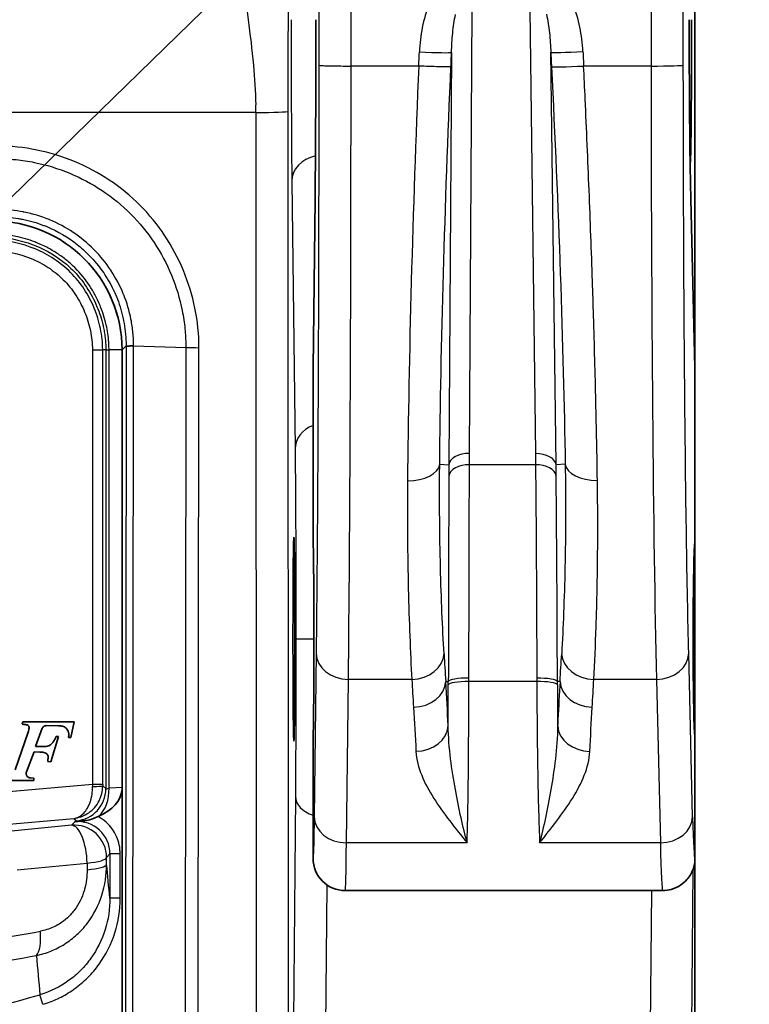
# Model space of a CAD drawing. Units: millimetres. Extents: x 43 to 3572, y 24 to 1710.
# Drawn here: x 554 to 581, y 702 to 738 of the extents above; entities that cross this region are included whole.
import ezdxf

# ---------------------------------------------------------------- set-up
doc = ezdxf.new("R2010")
doc.units = ezdxf.units.MM
doc.header["$LTSCALE"] = 3
for name, color, linetype, lineweight in [('Symbol (ISO)', 7, 'Continuous', 18), ('Visible (ISO)', 7, 'Continuous', 35), ('Visible Narrow (ISO)', 7, 'Continuous', 25)]:
    doc.layers.add(name, color=color, linetype=linetype, lineweight=lineweight)
doc.styles.add('Note Text (TK)', font='txt')
doc.dimstyles.new('Default - Method 1b (TK)$7', dxfattribs={"dimscale": 3, "dimtxt": 2.5, "dimasz": 2.5, "dimexe": 1, "dimexo": 1.5, "dimgap": 1, "dimtad": 1, "dimtoh": 1, "dimrnd": 1e-08, "dimdsep": 46, "dimtxsty": 'Note Text (TK)', "dimcen": 0.09, "dimdle": 5, "dimclrd": 256, "dimclre": 100, "dimclrt": 7, "dimadec": 1, "dimazin": 1, "dimtfac": 1, "dimtmove": 0, "dimatfit": 3, "dimfxl": 0, "dimtolj": 1, "dimlwd": -1, "dimlwe": -1, "dimarcsym": 0})

msp = doc.modelspace()

# ---------------------------------------------------------------- linework, layer by layer
at = {"layer": 'Visible (ISO)'}
for p, q in [((578.671, 746.482), (578.671, 725.439)), ((564.649, 731.699), (564.574, 725.465)), ((578.671, 725.472), (578.52, 731.713)), ((557.525, 726.131), (557.525, 695.294)), ((564.574, 725.446), (564.574, 719.033)), ((578.671, 725.439), (578.671, 719.033)), ((578.671, 719.033), (578.671, 711.889)), ((553.859, 712.399), (553.842, 712.315)), ((555.754, 712.399), (553.859, 712.399)), ((555.628, 711.821), (555.754, 712.399)), ((554.058, 712.017), (553.577, 710.638)), ((554.332, 711.494), (554.58, 712.167)), ((554.718, 712.263), (555.178, 712.262)), ((554.897, 710.93), (555.179, 711.857)), ((555.179, 711.857), (555.087, 711.857)), ((555.548, 711.821), (555.628, 711.821)), ((564.574, 711.889), (564.574, 707.365)), ((578.671, 711.889), (578.671, 707.365)), ((553.994, 710.561), (554.278, 711.291)), ((554.278, 711.291), (554.483, 711.289)), ((554.663, 711.496), (554.332, 711.494)), ((554.78, 710.945), (554.897, 710.93)), ((553.176, 710.239), (554.264, 710.239)), ((554.266, 710.322), (554.139, 710.331)), ((554.264, 710.239), (554.266, 710.322)), ((578.671, 707.365), (578.671, 702.068)), ((577.48, 706.174), (565.765, 706.174))]:
    msp.add_line(p, q, dxfattribs=at)
for centre, major_axis, ratio, start_param, end_param in [((565.84, 731.684), (-1.191, 0.014), 0.810173, 0, 0.014887), ((552.761, 726.127), (-3.37, -3.37), 0.999315, 2.356537, 3.926648), ((565.368, 692.552), (-0.793, 32.927), 0.001075, 0.029732, 0.044619), ((578.076, 700.775), (-0.594, -24.707), 0.001432, 3.082116, 3.111889), ((564.574, 715.461), (0, 3.572), 0.008727, 3.141593, 6.283185), ((578.671, 715.461), (0, -3.572), 0.017455, 3.141593, 6.283185), ((555.801, 709.925), (-1.728, -0.108), 0.687647, 2.053137, 3.018178), ((565.765, 707.365), (-0.173, -1.178), 0.99999, 4.858461, 6.429241), ((565.765, 715.461), (0, -9.287), 0.015217, 6.282544, 6.283185), ((577.48, 715.461), (0, -9.287), 0.015217, 0, 0.000233), ((578.588, 702.068), (0, -9.525), 0.008727, 0.785374, 1.570793)]:
    msp.add_ellipse(centre, major_axis=major_axis, ratio=ratio, start_param=start_param, end_param=end_param, dxfattribs=at)
msp.add_ellipse((563.867, 715.461), major_axis=(0, 3.762), ratio=0.008727, dxfattribs=at)
for points, knots in [([(564.649, 731.684), (564.658, 732.44), (564.666, 733.446), (564.676, 735.743), (564.679, 737.031), (564.679, 738.321)], [2.1971102, 2.1971102, 2.1971102, 2.1971102, 2.6693514, 2.6693514, 3.1415927, 3.1415927, 3.1415927, 3.1415927]), ([(578.461, 738.321), (578.461, 737.456), (578.464, 736.58), (578.473, 734.918), (578.481, 734.113), (578.498, 732.762), (578.509, 732.183), (578.52, 731.713)], [0, 0, 0, 0, 0.1730347, 0.1730347, 0.3501137, 0.3501137, 0.5120503, 0.5120503, 0.5120503, 0.5120503]), ([(578.494, 733.128), (578.496, 733.077), (578.499, 733.051), (578.502, 733.051), (578.505, 733.051), (578.508, 733.085), (578.511, 733.152), (578.514, 733.22), (578.516, 733.32), (578.519, 733.452), (578.522, 733.584), (578.525, 733.748), (578.527, 733.939), (578.53, 734.131), (578.532, 734.351), (578.534, 734.595), (578.536, 734.839), (578.538, 735.106), (578.54, 735.393), (578.542, 735.68), (578.543, 735.986), (578.544, 736.304), (578.545, 736.623), (578.546, 736.955), (578.547, 737.293), (578.547, 737.631), (578.548, 737.976), (578.548, 738.321)], [0.0171176, 0.0171176, 0.0171176, 0.0171176, 0.0534195, 0.0534195, 0.0534195, 0.0951636, 0.0951636, 0.0951636, 0.1369077, 0.1369077, 0.1369077, 0.1786518, 0.1786518, 0.1786518, 0.2203959, 0.2203959, 0.2203959, 0.26214, 0.26214, 0.26214, 0.3038841, 0.3038841, 0.3038841, 0.3456282, 0.3456282, 0.3456282, 0.3873723, 0.3873723, 0.3873723, 0.3873723]), ([(557.673, 726.278), (557.675, 726.277), (557.694, 726.276), (557.76, 726.276), (557.808, 726.276), (557.893, 726.278), (557.921, 726.279), (557.95, 726.279)], [0, 0, 0, 0, 0.412994, 0.412994, 0.8262864, 0.8262864, 0.9999998, 0.9999998, 0.9999998, 0.9999998]), ([(553.842, 712.315), (553.868, 712.311), (553.921, 712.305), (553.991, 712.302), (554.05, 712.283), (554.082, 712.245), (554.094, 712.195), (554.089, 712.149), (554.084, 712.087), (554.069, 712.046), (554.058, 712.017)], [0, 0, 0, 0, 0.162748, 0.325497, 0.432602, 0.528171, 0.619196, 0.737586, 0.809644, 1, 1, 1, 1]), ([(554.58, 712.167), (554.585, 712.178), (554.595, 712.2), (554.619, 712.227), (554.649, 712.247), (554.682, 712.261), (554.706, 712.262), (554.718, 712.263)], [0, 0, 0, 0, 0.202482, 0.401265, 0.599075, 0.797745, 1, 1, 1, 1]), ([(555.178, 712.262), (555.227, 712.257), (555.324, 712.247), (555.45, 712.195), (555.514, 712.1), (555.549, 712.008), (555.563, 711.921), (555.554, 711.858), (555.549, 711.83), (555.548, 711.821)], [0, 0, 0, 0, 0.218369, 0.435738, 0.57553, 0.717944, 0.874298, 0.96077, 1, 1, 1, 1]), ([(555.087, 711.857), (555.08, 711.84), (555.065, 711.805), (555.037, 711.749), (554.991, 711.676), (554.934, 711.593), (554.852, 711.534), (554.763, 711.497), (554.701, 711.497), (554.663, 711.496)], [0, 0, 0, 0, 0.089724, 0.191041, 0.312675, 0.52321, 0.693724, 0.813111, 1, 1, 1, 1]), ([(554.483, 711.289), (554.507, 711.289), (554.547, 711.287), (554.636, 711.278), (554.733, 711.253), (554.783, 711.169), (554.799, 711.11), (554.792, 711.05), (554.787, 710.997), (554.782, 710.96), (554.78, 710.945)], [0, 0, 0, 0, 0.126142, 0.210006, 0.484448, 0.600773, 0.71669, 0.802029, 0.916774, 1, 1, 1, 1]), ([(554.139, 710.331), (554.125, 710.332), (554.099, 710.338), (554.063, 710.354), (554.032, 710.378), (554.007, 710.409), (553.99, 710.445), (553.982, 710.483), (553.982, 710.523), (553.99, 710.548), (553.994, 710.561)], [0, 0, 0, 0, 0.12724, 0.252448, 0.376613, 0.500399, 0.624152, 0.748217, 0.873259, 1, 1, 1, 1]), ([(556.152, 708.756), (556.089, 708.75), (556.026, 708.743), (555.916, 708.732), (555.871, 708.727), (555.804, 708.721), (555.797, 708.72), (555.781, 708.718)], [-0.0264493, -0.0264493, -0.0264493, -0.0264493, -0.01160411, -0.01160411, 0, 0, 0.00385181, 0.00385181, 0.00385181, 0.00385181]), ([(556.64, 708.91), (556.565, 708.879), (556.488, 708.843), (556.309, 708.781), (556.23, 708.764), (556.152, 708.756)], [0, 0, 0, 0, 0.01620121, 0.01620121, 0.03259104, 0.03259104, 0.03259104, 0.03259104]), ([(578.659, 707.157), (578.662, 707.174), (578.665, 707.202), (578.668, 707.248), (578.669, 707.27), (578.67, 707.308), (578.671, 707.319), (578.671, 707.337), (578.671, 707.342), (578.671, 707.354), (578.671, 707.359), (578.671, 707.365)], [2.1733174, 2.1733174, 2.1733174, 2.1733174, 2.2888117, 2.2888117, 2.3350733, 2.3350733, 2.3500736, 2.3500736, 2.3560455, 2.3560455, 2.3613119, 2.3613119, 2.3613119, 2.3613119]), ([(578.659, 707.157), (578.652, 707.125), (578.644, 707.088), (578.621, 707.009), (578.608, 706.972), (578.571, 706.879), (578.543, 706.82), (578.472, 706.699), (578.427, 706.638), (578.309, 706.503), (578.229, 706.433), (578.038, 706.306), (577.921, 706.252), (577.697, 706.19), (577.588, 706.175), (577.48, 706.175)], [0, 0, 0, 0, 0.0163347, 0.0163347, 0.0274918, 0.0274918, 0.0424044, 0.0424044, 0.0581711, 0.0581711, 0.0795317, 0.0795317, 0.1047364, 0.1047364, 0.1264834, 0.1264834, 0.1264834, 0.1264834])]:
    msp.add_open_spline(points, degree=3, knots=knots, dxfattribs=at)
for points in [[(557.358, 727.381), (557.269, 727.707), (557.145, 728.024), (556.99, 728.325)], [(556.64, 708.91), (556.649, 708.914), (556.659, 708.919), (556.669, 708.923)]]:
    msp.add_open_spline(points, degree=3, dxfattribs=at)
at = {"layer": 'Visible Narrow (ISO)'}
for p, q in [((570.351, 722.311), (570.455, 738.703)), ((572.576, 738.703), (572.784, 722.306)), ((569.687, 737.114), (569.59, 721.896)), ((573.544, 721.896), (573.351, 737.119)), ((568.476, 736.61), (565.978, 736.61)), ((568.477, 736.61), (568.476, 736.61)), ((574.565, 736.61), (574.564, 736.61)), ((577.054, 736.61), (574.565, 736.61)), ((562.463, 734.896), (520.965, 734.896)), ((562.463, 734.896), (562.476, 692.208)), ((563.667, 692.249), (563.654, 734.938)), ((563.792, 732.366), (563.911, 722.483)), ((556.409, 732.249), (556.409, 732.249)), ((564.574, 725.446), (564.649, 731.684)), ((578.52, 731.684), (578.671, 725.439)), ((554.748, 729.781), (554.749, 729.781)), ((557.525, 726.131), (557.673, 726.278)), ((557.673, 726.278), (557.645, 695.21)), ((557.921, 695.195), (557.95, 726.279)), ((557.95, 726.279), (559.877, 726.222)), ((559.877, 726.222), (559.848, 695.138)), ((560.333, 695.138), (560.362, 726.215)), ((556.428, 726.131), (556.428, 710.094)), ((556.428, 726.131), (556.809, 726.131)), ((556.925, 726.131), (556.809, 726.131)), ((556.809, 710.094), (556.809, 726.131)), ((556.925, 726.131), (556.925, 709.938)), ((557.525, 726.131), (557.043, 726.131)), ((557.043, 709.952), (557.043, 726.131)), ((569.251, 721.911), (569.59, 721.896)), ((572.789, 721.894), (570.349, 721.894)), ((573.885, 721.914), (573.544, 721.896)), ((564.605, 715.461), (563.942, 715.461)), ((578.634, 715.461), (578.609, 715.461)), ((564.688, 714.937), (564.615, 708.901)), ((578.588, 708.901), (578.442, 714.937)), ((565.806, 707.937), (565.879, 713.972)), ((568.221, 713.972), (565.879, 713.972)), ((569.472, 713.895), (569.569, 713.894)), ((572.835, 713.893), (570.329, 713.893)), ((573.692, 713.895), (573.596, 713.894)), ((577.252, 713.972), (574.941, 713.972)), ((577.252, 713.972), (577.397, 707.937)), ((556.428, 710.094), (545.077, 709.101)), ((556.809, 710.094), (556.428, 710.094)), ((556.925, 709.938), (556.809, 710.044)), ((557.525, 709.982), (557.043, 709.952)), ((563.923, 709.661), (563.858, 701.391)), ((542.129, 707.648), (555.743, 708.839)), ((555.781, 708.718), (555.658, 708.584)), ((555.743, 708.839), (555.838, 708.752)), ((570.039, 708.864), (570.039, 708.864)), ((573.153, 708.864), (573.153, 708.864)), ((555.658, 708.584), (553.073, 708.33)), ((570.265, 707.937), (565.806, 707.937)), ((577.397, 707.937), (572.939, 707.937)), ((556.952, 707.399), (557.075, 707.532)), ((556.953, 707.152), (556.952, 707.399)), ((557.075, 707.532), (557.075, 705.893)), ((557.456, 707.532), (557.075, 707.532)), ((557.456, 705.893), (557.456, 707.532)), ((553.648, 706.937), (556.233, 707.192)), ((556.233, 707.192), (556.234, 706.945)), ((578.544, 699.574), (578.602, 706.956)), ((565.048, 700.594), (565.094, 706.381)), ((577.064, 706.174), (577.02, 700.594)), ((557.456, 705.893), (557.075, 705.893)), ((554.596, 701.977), (554.493, 702.331))]:
    msp.add_line(p, q, dxfattribs=at)
msp.add_arc((522.555, 811.999), 114.224, 280.06516, 286.2367, dxfattribs=at)
for centre, major_axis, ratio, start_param, end_param in [((568.349, 733.89), (-0.319, -7.399), 0.001619, 1.947344, 2.024106), ((568.499, 737.166), (1.19, -0.051), 0.030747, 4.71371, 6.230801), ((574.538, 737.179), (-1.189, -0.059), 0.030636, 0.052384, 1.569285), ((574.677, 734.609), (-0.335, 6.772), 0.002091, 1.187234, 1.270747), ((565.739, 737.124), (0, -28.575), 0.008363, 0.626314, 1.552832), ((574.565, 736.642), (-1.189, -0.059), 0.026259, 0.052363, 1.569053), ((577.054, 736.642), (1.191, 0.001), 0.026294, 4.712385, 6.26548), ((577.532, 737.124), (0, -28.575), 0.016728, 4.730353, 5.656871), ((559.157, 735.113), (0.133, -7.072), 0.467092, 1.531341, 1.570828), ((562.463, 734.938), (1.191, 0), 0.034899, 4.712378, 6.274453), ((564.982, 732.366), (-1.191, -0.014), 0.810173, 4.973538, 6.268298), ((577.33, 731.684), (1.19, 0.029), 0.810113, 6.253413, 6.283185), ((560.362, 726.241), (0.762, -0.002), 0.034899, 4.022563, 4.712486), ((557.306, 726.131), (-0.381, 0), 0.000571, 0.02618, 0.811578), ((565.102, 722.483), (-1.191, -0.014), 0.810173, 5.161717, 6.268298), ((570.351, 721.862), (-0.762, 0.005), 0.588755, 4.716131, 6.218393), ((572.784, 721.858), (0.762, 0.01), 0.588731, 0.064791, 1.563311), ((568.063, 721.964), (1.191, -0.012), 0.553558, 4.717757, 6.220301), ((570.349, 721.445), (-0.762, 0.003), 0.58876, 4.714671, 6.218392), ((572.789, 721.445), (0.762, 0.008), 0.588744, 0.064792, 1.564963), ((575.072, 721.974), (-1.19, -0.019), 0.553161, 0.062864, 1.561897), ((565.879, 714.937), (-1.191, 0.014), 0.810173, 0.014887, 1.580569), ((568.221, 714.937), (1.189, 0.07), 0.809718, 4.66507, 6.193881), ((1430.615, 713.961), (-861.562, 27.702), 0.583659, 0.05313, 0.055166), ((-180.862, 715.713), (754.932, 21.013), 0.583607, 6.231405, 6.233724), ((574.941, 714.937), (-1.189, 0.067), 0.80975, 0.089311, 1.616517), ((577.252, 714.937), (1.19, 0.029), 0.810113, 4.692846, 6.253413), ((1427.976, 731.25), (-860.26, 0), 0.586162, 0.034272, 0.036315), ((568.283, 713.907), (1.188, 0.074), 0.80966, 4.662254, 6.193893), ((508.438, 913.29), (-58.636, 216.446), 0.081847, 3.499646, 3.519586), ((569.544, 713.781), (-0.003, -1.567), 0.015647, 1.566031, 1.642944), ((570.329, 713.765), (-0.762, 0.002), 0.168783, 4.712783, 6.230063), ((570.33, 713.886), (-0.762, 0.001), 0.175403, 4.712587, 6.23), ((567.189, 710.916), (-0.555, -18.752), 0.164868, 1.735111, 1.741925), ((572.835, 713.885), (0.762, 0.002), 0.175343, 0.053185, 1.570335), ((576.267, 710.974), (-0.626, 18.679), 0.180684, 1.401016, 1.407793), ((572.835, 713.765), (0.762, 0.003), 0.168782, 0.053123, 1.570131), ((574.881, 713.909), (-1.188, 0.072), 0.809685, 0.089298, 1.619726), ((-178.034, 728.592), (753.388, 0), 0.586162, 6.247744, 6.250072), ((569.458, 714.832), (-0.006, -8.857), 0.012682, 1.275371, 1.451037), ((573.781, 714.831), (0.011, -8.829), 0.021209, 4.832282, 5.009383), ((568.374, 712.28), (1.189, 0.059), 0.809847, 4.671972, 6.193835), ((574.794, 712.278), (-1.189, 0.056), 0.809891, 0.08936, 1.608575), ((555.735, 709.938), (0.804, 0.878), 0.99937, 3.970938, 5.45384), ((556.45, 710.096), (-0.033, 1.192), 0.017811, 1.571856, 1.633571), ((556.428, 710.044), (0.381, 0.001), 0.06145, 4.717665, 6.256956), ((556.224, 709.952), (-0.074, 1.188), 0.687647, 3.623934, 4.669407), ((556.83, 710.096), (0, -0.813), 0.026086, 4.714673, 4.776387), ((557.255, 710.056), (-0.33, -0.118), 0.101696, 6.274371, 7.122239), ((565.113, 709.661), (-1.191, 0.009), 0.669119, 0.011743, 1.105801), ((555.884, 707.531), (0.805, 0.879), 0.99877, 5.454528, 7.111842), ((557.195, 708.869), (-1.357, -0.116), 0.027614, 0.025263, 0.692157), ((565.806, 708.901), (-1.191, 0.014), 0.810173, 0.014887, 1.580569), ((577.397, 708.901), (1.19, 0.029), 0.810113, 4.692846, 6.253413), ((578.671, 715.463), (0, -8.098), 0.017452, 5.656954, 6.285758), ((555.762, 707.399), (-0.878, 0.804), 0.99925, 3.883731, 5.541046), ((555.762, 707.399), (-0.117, 1.185), 0.385344, 4.499185, 6.254814), ((565.765, 715.461), (0, -9.287), 0.007608, 0.00064, 0.626298), ((577.48, 715.461), (0, -9.287), 0.015217, 5.656871, 6.283185), ((555.762, 707.399), (1.191, 0.006), 0.191182, 5.118086, 6.256513), ((555.763, 707.152), (1.191, 0.006), 0.191182, 5.118086, 6.256513), ((544.498, 818.609), (-47.178, -107.465), 0.90188, 0.529398, 0.546008), ((554.038, 704.881), (0.212, -1.172), 0.369177, 0.282224, 1.327013), ((543.949, 818.727), (47.449, 108.468), 0.903598, 3.671618, 3.688229)]:
    msp.add_ellipse(centre, major_axis=major_axis, ratio=ratio, start_param=start_param, end_param=end_param, dxfattribs=at)
for points, knots in [([(577.39, 803.911), (577.367, 803.276), (577.346, 802.475), (577.305, 800.649), (577.286, 799.624), (577.259, 797.96), (577.25, 797.39), (577.238, 796.519), (577.233, 796.225), (577.225, 795.633), (577.222, 795.331), (577.211, 794.391), (577.205, 793.731), (577.193, 792.373), (577.188, 791.672), (577.172, 789.535), (577.164, 788.087), (577.148, 785.169), (577.14, 783.697), (577.121, 779.257), (577.11, 776.264), (577.092, 770.236), (577.084, 767.197), (577.071, 761.107), (577.066, 758.056), (577.058, 751.945), (577.055, 748.885), (577.053, 744.286), (577.052, 742.751), (577.053, 740.448), (577.053, 739.68), (577.053, 738.529), (577.053, 738.145), (577.053, 737.378), (577.054, 736.991), (577.054, 736.61)], [0, 0, 0, 0, 0.00304495, 0.00304495, 0.0060899, 0.0060899, 0.00761238, 0.00761238, 0.00837361, 0.00837361, 0.00913485, 0.00913485, 0.01065733, 0.01065733, 0.0121798, 0.0121798, 0.01522475, 0.01522475, 0.0182697, 0.0182697, 0.0243596, 0.0243596, 0.0304495, 0.0304495, 0.0365394, 0.0365394, 0.0426293, 0.0426293, 0.04567425, 0.04567425, 0.04719673, 0.04719673, 0.04795796, 0.04795796, 0.0487192, 0.0487192, 0.0487192, 0.0487192]), ([(578.244, 736.642), (578.244, 736.974), (578.244, 737.307), (578.244, 737.92), (578.244, 738.199), (578.243, 739.236), (578.243, 739.993), (578.243, 742.044), (578.243, 743.336), (578.244, 744.85), (578.244, 745.072), (578.245, 747.731), (578.247, 750.165), (578.249, 752.596)], [0, 0, 0, 0, 0.00066566, 0.00066566, 0.00122514, 0.00122514, 0.00273971, 0.00273971, 0.00532532, 0.00532532, 0.00576981, 0.00576981, 0.01065064, 0.01065064, 0.01065064, 0.01065064]), ([(564.786, 749.075), (564.788, 745.326), (564.788, 741.576), (564.787, 737.431), (564.787, 737.036), (564.787, 736.642)], [0, 0, 0, 0, 0.007499535, 0.007499535, 0.008288715, 0.008288715, 0.008288715, 0.008288715]), ([(565.978, 736.61), (565.978, 738.696), (565.978, 740.784), (565.978, 744.957), (565.978, 747.043), (565.977, 749.128)], [-0.00000006, -0.00000006, -0.00000006, -0.00000006, 0.004174959, 0.004174959, 0.008349871, 0.008349871, 0.008349871, 0.008349871]), ([(561.908, 741.151), (561.902, 740.372), (562.041, 739.398), (562.251, 737.782), (562.322, 737.219), (562.419, 736.159), (562.451, 735.667), (562.461, 735.175)], [0, 0, 0, 0, 0.5, 0.5, 0.75, 0.75, 0.9602257, 0.9602257, 0.9602257, 0.9602257]), ([(563.654, 734.938), (563.654, 735.436), (563.654, 735.935), (563.657, 736.882), (563.659, 737.329), (563.665, 738.56), (563.671, 739.229), (563.677, 739.829)], [0, 0, 0, 0, 0.25, 0.25, 0.5, 0.5, 1, 1, 1, 1]), ([(568.868, 738.91), (568.751, 738.626), (568.667, 738.334), (568.607, 738.037), (568.548, 737.74), (568.512, 737.436), (568.499, 737.13)], [0, 0, 0, 0, 0.000606222, 0.000606222, 0.000606222, 0.001212445, 0.001212445, 0.001212445, 0.001212445]), ([(574.538, 737.143), (574.523, 737.449), (574.486, 737.751), (574.425, 738.048), (574.363, 738.344), (574.278, 738.636), (574.158, 738.92)], [0, 0, 0, 0, 0.000605887, 0.000605887, 0.000605887, 0.001211773, 0.001211773, 0.001211773, 0.001211773]), ([(569.687, 737.114), (569.693, 737.353), (569.707, 737.591), (569.732, 737.829), (569.755, 738.06), (569.788, 738.29), (569.836, 738.518)], [0, 0, 0, 0, 0.000511799, 0.000511799, 0.000511799, 0.001007545, 0.001007545, 0.001007545, 0.001007545]), ([(573.193, 738.522), (573.242, 738.294), (573.277, 738.064), (573.302, 737.834), (573.328, 737.596), (573.343, 737.358), (573.351, 737.119)], [0, 0, 0, 0, 0.000495544, 0.000495544, 0.000495544, 0.00100713, 0.00100713, 0.00100713, 0.00100713]), ([(563.765, 738.321), (563.765, 737.163), (563.768, 736.008), (563.777, 733.947), (563.784, 733.044), (563.792, 732.366)], [3.1415927, 3.1415927, 3.1415927, 3.1415927, 3.6138339, 3.6138339, 4.0860752, 4.0860752, 4.0860752, 4.0860752]), ([(578.461, 738.321), (578.461, 737.031), (578.466, 735.743), (578.487, 733.446), (578.502, 732.44), (578.52, 731.684)], [0, 0, 0, 0, 0.4722413, 0.4722413, 0.9444825, 0.9444825, 0.9444825, 0.9444825]), ([(564.787, 736.642), (564.787, 734.611), (564.784, 732.528), (564.78, 730.477), (564.776, 728.431), (564.769, 726.418), (564.76, 724.52), (564.752, 722.623), (564.741, 720.843), (564.729, 719.245), (564.717, 717.604), (564.703, 716.156), (564.688, 714.937)], [3.1591922, 3.1591922, 3.1591922, 3.1591922, 3.3898255, 3.3898255, 3.3898255, 3.6199011, 3.6199011, 3.6199011, 3.8499056, 3.8499056, 3.8499056, 4.0860752, 4.0860752, 4.0860752, 4.0860752]), ([(564.787, 736.642), (564.788, 736.639), (564.805, 736.636), (564.838, 736.633), (564.876, 736.629), (564.936, 736.626), (565.013, 736.623), (565.051, 736.622), (565.094, 736.621), (565.14, 736.62), (565.226, 736.617), (565.325, 736.615), (565.434, 736.614), (565.463, 736.613), (565.494, 736.613), (565.525, 736.613), (565.631, 736.612), (565.742, 736.611), (565.856, 736.61), (565.896, 736.61), (565.937, 736.61), (565.978, 736.61)], [-0.000042847, -0.000042847, -0.000042847, -0.000042847, 0.000182903, 0.000182903, 0.000182903, 0.000448786, 0.000448786, 0.000448786, 0.000580481, 0.000580481, 0.000580481, 0.000824994, 0.000824994, 0.000824994, 0.000892145, 0.000892145, 0.000892145, 0.001122362, 0.001122362, 0.001122362, 0.001203809, 0.001203809, 0.001203809, 0.001203809]), ([(568.476, 736.61), (568.365, 733.956), (568.272, 731.255), (568.201, 728.668), (568.13, 726.046), (568.084, 723.545), (568.063, 721.305)], [5.5969102, 5.5969102, 5.5969102, 5.5969102, 5.8793775, 5.8793775, 5.8793775, 6.1655986, 6.1655986, 6.1655986, 6.1655986]), ([(569.665, 736.589), (569.659, 736.586), (569.636, 736.584), (569.598, 736.583), (569.551, 736.581), (569.481, 736.581), (569.392, 736.582), (569.362, 736.582), (569.329, 736.583), (569.295, 736.584), (569.197, 736.585), (569.084, 736.588), (568.96, 736.592), (568.946, 736.593), (568.932, 736.593), (568.918, 736.593), (568.814, 736.597), (568.706, 736.601), (568.596, 736.605), (568.557, 736.607), (568.517, 736.609), (568.477, 736.61)], [-0.000042837, -0.000042837, -0.000042837, -0.000042837, 0.000186273, 0.000186273, 0.000186273, 0.00046751, 0.00046751, 0.00046751, 0.00056344, 0.00056344, 0.00056344, 0.000835523, 0.000835523, 0.000835523, 0.000866579, 0.000866579, 0.000866579, 0.00109033, 0.00109033, 0.00109033, 0.001169718, 0.001169718, 0.001169718, 0.001169718]), ([(569.251, 721.911), (569.271, 724.058), (569.318, 726.455), (569.389, 728.967), (569.459, 731.45), (569.554, 734.042), (569.665, 736.589)], [0.1175867, 0.1175867, 0.1175867, 0.1175867, 0.403809, 0.403809, 0.403809, 0.6866395, 0.6866395, 0.6866395, 0.6866395]), ([(573.377, 736.581), (573.504, 734.036), (573.615, 731.446), (573.701, 728.965), (573.788, 726.454), (573.85, 724.059), (573.885, 721.914)], [2.3886731, 2.3886731, 2.3886731, 2.3886731, 2.6712853, 2.6712853, 2.6712853, 2.9572868, 2.9572868, 2.9572868, 2.9572868]), ([(575.072, 721.316), (575.058, 722.245), (575.039, 723.219), (575.015, 724.228), (574.991, 725.248), (574.963, 726.305), (574.93, 727.387), (574.917, 727.812), (574.903, 728.241), (574.889, 728.674), (574.852, 729.774), (574.811, 730.895), (574.766, 732.024), (574.722, 733.143), (574.674, 734.269), (574.622, 735.392), (574.604, 735.798), (574.585, 736.205), (574.565, 736.61)], [3.3258986, 3.3258986, 3.3258986, 3.3258986, 3.4446218, 3.4446218, 3.4446218, 3.5647221, 3.5647221, 3.5647221, 3.6118988, 3.6118988, 3.6118988, 3.732028, 3.732028, 3.732028, 3.8510075, 3.8510075, 3.8510075, 3.8941478, 3.8941478, 3.8941478, 3.8941478]), ([(578.442, 714.937), (578.413, 716.156), (578.385, 717.604), (578.36, 719.245), (578.336, 720.843), (578.315, 722.623), (578.298, 724.52), (578.281, 726.418), (578.268, 728.431), (578.259, 730.477), (578.25, 732.528), (578.245, 734.611), (578.244, 736.642)], [5.3387028, 5.3387028, 5.3387028, 5.3387028, 5.5748724, 5.5748724, 5.5748724, 5.8048769, 5.8048769, 5.8048769, 6.0349524, 6.0349524, 6.0349524, 6.2655857, 6.2655857, 6.2655857, 6.2655857]), ([(560.362, 726.215), (560.363, 726.705), (560.313, 727.19), (560.216, 727.669), (560.119, 728.148), (559.975, 728.617), (559.789, 729.064), (559.603, 729.511), (559.374, 729.942), (559.103, 730.349), (558.832, 730.756), (558.525, 731.131), (558.183, 731.473), (557.841, 731.816), (557.459, 732.128), (557.054, 732.398), (556.649, 732.667), (556.222, 732.895), (555.772, 733.082), (555.323, 733.27), (554.851, 733.414), (554.376, 733.51), (553.901, 733.606), (553.419, 733.655), (552.928, 733.654)], [0, 0, 0, 0, 0.000974705, 0.000974705, 0.000974705, 0.001949538, 0.001949538, 0.001949538, 0.002924307, 0.002924307, 0.002924307, 0.003899076, 0.003899076, 0.003899076, 0.004873845, 0.004873845, 0.004873845, 0.005848614, 0.005848614, 0.005848614, 0.006823379, 0.006823379, 0.006823379, 0.007797639, 0.007797639, 0.007797639, 0.007797639]), ([(552.928, 733.187), (553.114, 733.188), (553.303, 733.181), (553.489, 733.166), (553.53, 733.162), (553.571, 733.159), (553.612, 733.155), (553.837, 733.132), (554.061, 733.099), (554.283, 733.054), (554.728, 732.964), (555.17, 732.829), (555.591, 732.653), (556.012, 732.478), (556.411, 732.265), (556.79, 732.013), (557.169, 731.76), (557.527, 731.468), (557.847, 731.147), (558.167, 730.827), (558.453, 730.475), (558.706, 730.093), (558.959, 729.712), (559.174, 729.308), (559.347, 728.889), (559.52, 728.471), (559.655, 728.032), (559.745, 727.583), (559.79, 727.359), (559.823, 727.134), (559.845, 726.907), (559.865, 726.709), (559.875, 726.507), (559.877, 726.308), (559.877, 726.279), (559.877, 726.251), (559.877, 726.222)], [-0.00000006, -0.00000006, -0.00000006, -0.00000006, 0.000371821, 0.000371821, 0.000371821, 0.00045317, 0.00045317, 0.00045317, 0.000905413, 0.000905413, 0.000905413, 0.001812944, 0.001812944, 0.001812944, 0.002719323, 0.002719323, 0.002719323, 0.003625262, 0.003625262, 0.003625262, 0.004532245, 0.004532245, 0.004532245, 0.005438706, 0.005438706, 0.005438706, 0.006345167, 0.006345167, 0.006345167, 0.006798397, 0.006798397, 0.006798397, 0.007194439, 0.007194439, 0.007194439, 0.007251628, 0.007251628, 0.007251628, 0.007251628]), ([(557.95, 726.279), (557.95, 726.29), (557.95, 726.3), (557.95, 726.31), (557.95, 726.32), (557.95, 726.33), (557.949, 726.34), (557.949, 726.36), (557.949, 726.379), (557.949, 726.399), (557.948, 726.408), (557.948, 726.417), (557.948, 726.426), (557.948, 726.434), (557.947, 726.442), (557.947, 726.45), (557.944, 726.533), (557.94, 726.616), (557.933, 726.699), (557.919, 726.866), (557.897, 727.033), (557.867, 727.197), (557.863, 727.22), (557.858, 727.242), (557.854, 727.265), (557.793, 727.571), (557.705, 727.868), (557.589, 728.159), (557.583, 728.174), (557.576, 728.19), (557.57, 728.206), (557.448, 728.501), (557.298, 728.785), (557.124, 729.05), (557.119, 729.058), (557.113, 729.067), (557.107, 729.076), (556.929, 729.344), (556.724, 729.596), (556.494, 729.828), (556.49, 729.832), (556.486, 729.836), (556.482, 729.84), (556.247, 730.075), (555.991, 730.286), (555.718, 730.468), (555.447, 730.649), (555.156, 730.805), (554.853, 730.931), (554.845, 730.934), (554.837, 730.937), (554.829, 730.941), (554.531, 731.062), (554.226, 731.154), (553.913, 731.217), (553.898, 731.22), (553.883, 731.223), (553.868, 731.225), (553.722, 731.253), (553.573, 731.275), (553.424, 731.29), (553.406, 731.291), (553.388, 731.293), (553.37, 731.295), (553.306, 731.3), (553.241, 731.305), (553.176, 731.308), (553.157, 731.309), (553.138, 731.31), (553.119, 731.31), (553.086, 731.312), (553.054, 731.313), (553.021, 731.313), (552.99, 731.314), (552.959, 731.314), (552.928, 731.314)], [-0.00000006, -0.00000006, -0.00000006, -0.00000006, 0.000020644, 0.000020644, 0.000020644, 0.000040701, 0.000040701, 0.000040701, 0.000079562, 0.000079562, 0.000079562, 0.000097778, 0.000097778, 0.000097778, 0.000113753, 0.000113753, 0.000113753, 0.00028047, 0.00028047, 0.00028047, 0.000616265, 0.000616265, 0.000616265, 0.000662471, 0.000662471, 0.000662471, 0.001290833, 0.001290833, 0.001290833, 0.001325002, 0.001325002, 0.001325002, 0.001966488, 0.001966488, 0.001966488, 0.001987533, 0.001987533, 0.001987533, 0.002641023, 0.002641023, 0.002641023, 0.002652325, 0.002652325, 0.002652325, 0.003315894, 0.003315894, 0.003315894, 0.003975125, 0.003975125, 0.003975125, 0.003992222, 0.003992222, 0.003992222, 0.004637656, 0.004637656, 0.004637656, 0.004668182, 0.004668182, 0.004668182, 0.004968921, 0.004968921, 0.004968921, 0.005004879, 0.005004879, 0.005004879, 0.005134554, 0.005134554, 0.005134554, 0.005172944, 0.005172944, 0.005172944, 0.005238075, 0.005238075, 0.005238075, 0.005300187, 0.005300187, 0.005300187, 0.005300187]), ([(552.919, 731.046), (553.183, 731.046), (553.446, 731.024), (553.753, 730.973), (553.803, 730.964), (554.115, 730.901), (554.372, 730.827), (554.664, 730.715), (554.703, 730.699), (555.148, 730.515), (555.527, 730.292), (556.016, 729.904), (556.155, 729.78), (556.496, 729.438), (556.682, 729.212), (556.856, 728.956), (556.866, 728.941), (557.014, 728.719), (557.137, 728.499), (557.267, 728.215), (557.291, 728.159), (557.417, 727.852), (557.498, 727.596), (557.566, 727.293), (557.575, 727.252), (557.635, 726.945), (557.665, 726.673), (557.673, 726.36), (557.673, 726.319), (557.673, 726.278)], [0.000000001, 0.000000001, 0.000000001, 0.000000001, 0.000526896, 0.000526896, 0.000628151, 0.000628151, 0.00117128, 0.00117128, 0.001256302, 0.001256302, 0.002138248, 0.002138248, 0.002512604, 0.002512604, 0.003103788, 0.003103788, 0.003140755, 0.003140755, 0.003645784, 0.003645784, 0.003768906, 0.003768906, 0.004312773, 0.004312773, 0.004397058, 0.004397058, 0.004943371, 0.004943371, 0.005025209, 0.005025209, 0.005025209, 0.005025209]), ([(557.043, 726.131), (557.043, 726.201), (557.041, 726.272), (557.038, 726.342), (557.032, 726.448), (557.022, 726.553), (557.009, 726.658), (556.995, 726.763), (556.977, 726.867), (556.956, 726.97), (556.906, 727.213), (556.836, 727.45), (556.746, 727.681), (556.734, 727.71), (556.722, 727.74), (556.71, 727.77), (556.603, 728.028), (556.47, 728.279), (556.316, 728.512), (556.163, 728.742), (555.989, 728.958), (555.791, 729.156), (555.787, 729.16), (555.782, 729.165), (555.778, 729.169), (555.708, 729.238), (555.637, 729.304), (555.563, 729.367), (555.453, 729.462), (555.339, 729.55), (555.22, 729.632), (555.161, 729.673), (555.101, 729.712), (555.04, 729.75), (554.978, 729.788), (554.916, 729.825), (554.853, 729.86), (554.707, 729.94), (554.556, 730.013), (554.4, 730.077), (554.394, 730.08), (554.389, 730.082), (554.383, 730.084), (554.356, 730.095), (554.329, 730.106), (554.302, 730.117), (554.073, 730.205), (553.838, 730.274), (553.6, 730.323), (553.566, 730.33), (553.531, 730.337), (553.497, 730.343), (553.377, 730.364), (553.256, 730.381), (553.133, 730.392), (553.072, 730.398), (553.011, 730.402), (552.949, 730.405), (552.888, 730.408), (552.826, 730.409), (552.765, 730.409)], [-0.00000006, -0.00000006, -0.00000006, -0.00000006, 0.000140884, 0.000140884, 0.000140884, 0.000352301, 0.000352301, 0.000352301, 0.000563717, 0.000563717, 0.000563717, 0.00106302, 0.00106302, 0.00106302, 0.001127494, 0.001127494, 0.001127494, 0.001691272, 0.001691272, 0.001691272, 0.002250065, 0.002250065, 0.002250065, 0.002262542, 0.002262542, 0.002262542, 0.002458037, 0.002458037, 0.002458037, 0.002751279, 0.002751279, 0.002751279, 0.0028979, 0.0028979, 0.0028979, 0.003044521, 0.003044521, 0.003044521, 0.003382603, 0.003382603, 0.003382603, 0.003394587, 0.003394587, 0.003394587, 0.003453075, 0.003453075, 0.003453075, 0.00394638, 0.00394638, 0.00394638, 0.004016852, 0.004016852, 0.004016852, 0.004263505, 0.004263505, 0.004263505, 0.004386831, 0.004386831, 0.004386831, 0.004510157, 0.004510157, 0.004510157, 0.004510157]), ([(552.765, 730.291), (552.884, 730.291), (553.007, 730.285), (553.127, 730.274), (553.142, 730.273), (553.158, 730.272), (553.173, 730.27), (553.308, 730.256), (553.441, 730.236), (553.573, 730.208), (553.833, 730.155), (554.088, 730.076), (554.338, 729.974), (554.753, 729.804), (555.131, 729.579), (555.469, 729.292), (555.546, 729.226), (555.621, 729.157), (555.694, 729.085), (555.89, 728.891), (556.061, 728.68), (556.211, 728.454), (556.362, 728.227), (556.493, 727.981), (556.598, 727.728), (556.692, 727.504), (556.766, 727.273), (556.821, 727.037), (556.827, 727.007), (556.834, 726.977), (556.84, 726.947), (556.854, 726.881), (556.866, 726.813), (556.877, 726.746), (556.887, 726.678), (556.896, 726.61), (556.903, 726.542), (556.91, 726.473), (556.916, 726.404), (556.92, 726.335), (556.923, 726.267), (556.925, 726.198), (556.925, 726.131)], [-0.00000006, -0.00000006, -0.00000006, -0.00000006, 0.00023882, 0.00023882, 0.00023882, 0.000269629, 0.000269629, 0.000269629, 0.000539319, 0.000539319, 0.000539319, 0.001070167, 0.001070167, 0.001070167, 0.00195042, 0.00195042, 0.00195042, 0.002152251, 0.002152251, 0.002152251, 0.002691672, 0.002691672, 0.002691672, 0.003234091, 0.003234091, 0.003234091, 0.003715348, 0.003715348, 0.003715348, 0.003775593, 0.003775593, 0.003775593, 0.003910438, 0.003910438, 0.003910438, 0.004045282, 0.004045282, 0.004045282, 0.004180127, 0.004180127, 0.004180127, 0.004314972, 0.004314972, 0.004314972, 0.004314972]), ([(556.809, 726.131), (556.809, 726.262), (556.802, 726.396), (556.775, 726.659), (556.754, 726.788), (556.675, 727.175), (556.596, 727.431), (556.394, 727.92), (556.271, 728.153), (555.981, 728.594), (555.812, 728.803), (555.44, 729.176), (555.236, 729.341), (554.794, 729.633), (554.558, 729.758), (553.828, 730.061), (553.298, 730.175), (552.765, 730.175)], [-0.00000006, -0.00000006, -0.00000006, -0.00000006, 0.000262893, 0.000262893, 0.000525847, 0.000525847, 0.001051754, 0.001051754, 0.001577661, 0.001577661, 0.002103568, 0.002103568, 0.002629475, 0.002629475, 0.003155382, 0.003155382, 0.004207195, 0.004207195, 0.004207195, 0.004207195]), ([(552.765, 729.794), (553.248, 729.794), (553.726, 729.69), (554.167, 729.508), (554.388, 729.416), (554.602, 729.303), (554.802, 729.171), (555.003, 729.039), (555.188, 728.889), (555.356, 728.721), (555.525, 728.552), (555.678, 728.362), (555.809, 728.163), (555.94, 727.963), (556.051, 727.752), (556.143, 727.53), (556.235, 727.308), (556.306, 727.077), (556.354, 726.843), (556.402, 726.61), (556.428, 726.373), (556.428, 726.131)], [0, 0, 0, 0, 0.000960448, 0.000960448, 0.000960448, 0.001440672, 0.001440672, 0.001440672, 0.001920896, 0.001920896, 0.001920896, 0.00240112, 0.00240112, 0.00240112, 0.002881344, 0.002881344, 0.002881344, 0.003361567, 0.003361567, 0.003361567, 0.003841791, 0.003841791, 0.003841791, 0.003841791]), ([(563.911, 722.483), (563.921, 721.683), (563.929, 720.619), (563.939, 718.189), (563.942, 716.826), (563.942, 715.461)], [5.3387028, 5.3387028, 5.3387028, 5.3387028, 5.8109441, 5.8109441, 6.2831853, 6.2831853, 6.2831853, 6.2831853]), ([(569.41, 714.92), (569.354, 715.875), (569.309, 716.939), (569.28, 718.114), (569.28, 718.115), (569.28, 718.116), (569.265, 718.702), (569.255, 719.312), (569.247, 720.26), (569.245, 720.582), (569.246, 721.238), (569.247, 721.573), (569.251, 721.911)], [0, 0, 0, 0, 0.003253326, 0.003253326, 0.003256002, 0.003256002, 0.003256002, 0.004879989, 0.004879989, 0.00569332, 0.00569332, 0.006506652, 0.006506652, 0.006506652, 0.006506652]), ([(570.33, 714.02), (570.331, 715.438), (570.334, 716.823), (570.34, 719.473), (570.344, 720.73), (570.349, 721.894)], [0, 0, 0, 0, 0.002877672, 0.002877672, 0.005755344, 0.005755344, 0.005755344, 0.005755344]), ([(572.789, 721.894), (572.8, 720.729), (572.81, 719.473), (572.825, 716.823), (572.831, 715.437), (572.835, 714.018)], [0, 0, 0, 0, 0.002879208, 0.002879208, 0.005758416, 0.005758416, 0.005758416, 0.005758416]), ([(573.885, 721.914), (573.894, 721.313), (573.898, 720.727), (573.897, 720.087), (573.897, 720.016), (573.894, 719.312), (573.886, 718.702), (573.874, 718.115), (573.874, 718.114), (573.874, 718.113), (573.849, 716.938), (573.807, 715.873), (573.753, 714.918)], [-0.00000006, -0.00000006, -0.00000006, -0.00000006, 0.001445381, 0.001445381, 0.001628312, 0.001628312, 0.003253624, 0.003253624, 0.003256684, 0.003256684, 0.003256684, 0.006513429, 0.006513429, 0.006513429, 0.006513429]), ([(569.588, 721.477), (569.584, 720.355), (569.58, 719.145), (569.576, 717.869), (569.573, 716.593), (569.57, 715.258), (569.569, 713.894)], [0, 0, 0, 0, 0.00277085, 0.00277085, 0.00277085, 0.0055418, 0.0055418, 0.0055418, 0.0055418]), ([(573.596, 713.894), (573.592, 715.258), (573.586, 716.595), (573.578, 717.871), (573.57, 719.148), (573.56, 720.359), (573.549, 721.482)], [-0.00000006, -0.00000006, -0.00000006, -0.00000006, 0.002771241, 0.002771241, 0.002771241, 0.005542543, 0.005542543, 0.005542543, 0.005542543]), ([(568.063, 721.305), (568.049, 719.882), (568.062, 718.553), (568.091, 717.322), (568.12, 716.09), (568.165, 714.974), (568.221, 713.972)], [0, 0, 0, 0, 0.003404768, 0.003404768, 0.003404768, 0.006809536, 0.006809536, 0.006809536, 0.006809536]), ([(574.941, 713.972), (574.974, 714.579), (575.003, 715.228), (575.04, 716.37), (575.053, 716.839), (575.078, 718.1), (575.086, 718.912), (575.084, 720.267), (575.08, 720.785), (575.072, 721.316)], [0, 0, 0, 0, 0.002061919, 0.002061919, 0.003408046, 0.003408046, 0.005546489, 0.005546489, 0.006816092, 0.006816092, 0.006816092, 0.006816092]), ([(563.942, 715.461), (563.942, 714.402), (563.941, 713.343), (563.934, 711.366), (563.929, 710.448), (563.923, 709.661)], [0, 0, 0, 0, 0.3665191, 0.3665191, 0.7330383, 0.7330383, 0.7330383, 0.7330383]), ([(570.265, 707.937), (570.269, 708.289), (570.282, 708.685), (570.298, 709.563), (570.304, 710.04), (570.315, 711.06), (570.319, 711.598), (570.325, 712.722), (570.328, 713.3), (570.329, 713.893)], [0, 0, 0, 0, 0.001196268, 0.001196268, 0.002392535, 0.002392535, 0.003588803, 0.003588803, 0.00478507, 0.00478507, 0.00478507, 0.00478507]), ([(572.835, 713.893), (572.84, 712.708), (572.851, 711.569), (572.877, 710.04), (572.887, 709.563), (572.912, 708.685), (572.93, 708.289), (572.939, 707.937)], [0, 0, 0, 0, 0.002406417, 0.002406417, 0.003609626, 0.003609626, 0.004812834, 0.004812834, 0.004812834, 0.004812834]), ([(573.692, 713.895), (573.664, 713.427), (573.639, 712.959), (573.617, 712.491), (573.613, 712.41), (573.609, 712.328), (573.605, 712.247)], [0, 0, 0, 0, 0.001587509, 0.001587509, 0.001587509, 0.001863202, 0.001863202, 0.001863202, 0.001863202]), ([(570.265, 707.937), (570.186, 708.226), (570.112, 708.537), (569.966, 709.194), (569.895, 709.54), (569.762, 710.268), (569.701, 710.649), (569.605, 711.434), (569.569, 711.838), (569.563, 712.253)], [-0.000015839, -0.000015839, -0.000015839, -0.000015839, 0.000984499, 0.000984499, 0.001984836, 0.001984836, 0.002985174, 0.002985174, 0.00398547, 0.00398547, 0.00398547, 0.00398547]), ([(573.605, 712.247), (573.601, 711.833), (573.567, 711.429), (573.475, 710.646), (573.416, 710.265), (573.29, 709.539), (573.222, 709.192), (573.084, 708.536), (573.014, 708.225), (572.939, 707.937)], [0.000000042, 0.000000042, 0.000000042, 0.000000042, 0.000995107, 0.000995107, 0.001990215, 0.001990215, 0.002985322, 0.002985322, 0.00398043, 0.00398043, 0.00398043, 0.00398043]), ([(568.374, 711.315), (568.39, 711.014), (568.469, 710.72), (568.585, 710.431), (568.701, 710.142), (568.857, 709.857), (569.034, 709.577), (569.212, 709.296), (569.411, 709.021), (569.619, 708.749), (569.827, 708.476), (570.045, 708.204), (570.265, 707.937)], [0, 0, 0, 0, 0.001012892, 0.001012892, 0.001012892, 0.002025784, 0.002025784, 0.002025784, 0.003038676, 0.003038676, 0.003038676, 0.004051567, 0.004051567, 0.004051567, 0.004051567]), ([(572.939, 707.937), (573.156, 708.206), (573.368, 708.477), (573.573, 708.75), (573.777, 709.022), (573.973, 709.297), (574.147, 709.577), (574.321, 709.858), (574.474, 710.142), (574.588, 710.431), (574.702, 710.719), (574.78, 711.012), (574.794, 711.313)], [-0.000014695, -0.000014695, -0.000014695, -0.000014695, 0.001001404, 0.001001404, 0.001001404, 0.002017588, 0.002017588, 0.002017588, 0.003033773, 0.003033773, 0.003033773, 0.004049958, 0.004049958, 0.004049958, 0.004049958]), ([(555.743, 708.839), (555.832, 708.849), (555.924, 708.869), (556.015, 708.902), (556.112, 708.938), (556.207, 708.987), (556.296, 709.049), (556.371, 709.102), (556.441, 709.164), (556.503, 709.234), (556.572, 709.312), (556.632, 709.4), (556.678, 709.493), (556.698, 709.532), (556.715, 709.571), (556.73, 709.611), (556.766, 709.705), (556.789, 709.801), (556.8, 709.895), (556.806, 709.945), (556.809, 709.995), (556.809, 710.044)], [4.712389, 4.712389, 4.712389, 4.712389, 4.963283, 4.963283, 4.963283, 5.229219, 5.229219, 5.229219, 5.454183, 5.454183, 5.454183, 5.707238, 5.707238, 5.707238, 5.812449, 5.812449, 5.812449, 6.06116, 6.06116, 6.06116, 6.195291, 6.195291, 6.195291, 6.195291]), ([(555.743, 708.839), (555.803, 708.847), (555.865, 708.866), (555.926, 708.897), (555.99, 708.93), (556.053, 708.977), (556.111, 709.038), (556.161, 709.089), (556.206, 709.149), (556.246, 709.218), (556.291, 709.295), (556.329, 709.382), (556.357, 709.473), (556.37, 709.511), (556.38, 709.55), (556.389, 709.59), (556.411, 709.683), (556.423, 709.778), (556.428, 709.872), (556.431, 709.922), (556.432, 709.972), (556.43, 710.02)], [4.712389, 4.712389, 4.712389, 4.712389, 4.963283, 4.963283, 4.963283, 5.229219, 5.229219, 5.229219, 5.454183, 5.454183, 5.454183, 5.707238, 5.707238, 5.707238, 5.812449, 5.812449, 5.812449, 6.06116, 6.06116, 6.06116, 6.195291, 6.195291, 6.195291, 6.195291]), ([(557.456, 707.532), (557.456, 707.742), (557.412, 707.964), (557.321, 708.169), (557.233, 708.369), (557.1, 708.552), (556.94, 708.696), (556.847, 708.781), (556.745, 708.853), (556.64, 708.91)], [2.312935, 2.312935, 2.312935, 2.312935, 2.732355, 2.732355, 2.732355, 3.141754, 3.141754, 3.141754, 3.381939, 3.381939, 3.381939, 3.381939]), ([(564.615, 708.901), (564.61, 708.41), (564.603, 708.015), (564.596, 707.752), (564.589, 707.493), (564.581, 707.364), (564.574, 707.365)], [4.0860752, 4.0860752, 4.0860752, 4.0860752, 4.4017416, 4.4017416, 4.4017416, 4.7136723, 4.7136723, 4.7136723, 4.7136723]), ([(554.362, 703.778), (554.546, 703.817), (554.726, 703.872), (555.073, 704.013), (555.244, 704.1), (555.565, 704.304), (555.716, 704.419), (555.996, 704.677), (556.128, 704.821), (556.477, 705.28), (556.658, 705.631), (556.895, 706.369), (556.954, 706.76), (556.953, 707.152)], [0, 0, 0, 0, 0.000387467, 0.000387467, 0.000774934, 0.000774934, 0.001162402, 0.001162402, 0.001549869, 0.001549869, 0.002324803, 0.002324803, 0.003099738, 0.003099738, 0.003099738, 0.003099738]), ([(556.234, 706.945), (556.235, 706.704), (556.205, 706.46), (556.141, 706.226), (556.135, 706.206), (556.13, 706.187), (556.124, 706.168), (556.048, 705.916), (555.929, 705.674), (555.773, 705.464), (555.695, 705.358), (555.606, 705.259), (555.511, 705.172), (555.416, 705.085), (555.314, 705.008), (555.205, 704.941), (555.06, 704.851), (554.907, 704.783), (554.749, 704.733), (554.67, 704.709), (554.589, 704.689), (554.508, 704.675)], [0, 0, 0, 0, 0.000489973, 0.000489973, 0.000489973, 0.000530296, 0.000530296, 0.000530296, 0.001060592, 0.001060592, 0.001060592, 0.00132574, 0.00132574, 0.00132574, 0.001590888, 0.001590888, 0.001590888, 0.00194475, 0.00194475, 0.00194475, 0.002121184, 0.002121184, 0.002121184, 0.002121184]), ([(557.075, 705.893), (557.075, 705.497), (557.016, 705.11), (556.78, 704.357), (556.605, 704.004), (556.263, 703.523), (556.135, 703.371), (555.86, 703.092), (555.711, 702.965), (555.234, 702.621), (554.874, 702.442), (554.493, 702.331)], [0, 0, 0, 0, 0.000781857, 0.000781857, 0.001563714, 0.001563714, 0.001954643, 0.001954643, 0.002345571, 0.002345571, 0.003127428, 0.003127428, 0.003127428, 0.003127428]), ([(554.596, 701.977), (554.784, 702.032), (554.965, 702.101), (555.141, 702.183), (555.162, 702.192), (555.183, 702.202), (555.203, 702.212), (555.386, 702.301), (555.564, 702.406), (555.73, 702.522), (555.741, 702.53), (555.753, 702.538), (555.764, 702.546), (555.94, 702.672), (556.104, 702.811), (556.257, 702.963), (556.409, 703.116), (556.552, 703.284), (556.678, 703.46), (556.931, 703.812), (557.126, 704.2), (557.258, 704.615), (557.39, 705.03), (557.456, 705.456), (557.456, 705.893)], [0, 0, 0, 0, 0.00038799, 0.00038799, 0.00038799, 0.000433881, 0.000433881, 0.000433881, 0.000840235, 0.000840235, 0.000840235, 0.000867761, 0.000867761, 0.000867761, 0.001301642, 0.001301642, 0.001301642, 0.001735523, 0.001735523, 0.001735523, 0.002603284, 0.002603284, 0.002603284, 0.003471046, 0.003471046, 0.003471046, 0.003471046])]:
    msp.add_open_spline(points, degree=3, knots=knots, dxfattribs=at)
for points in [[(569.665, 736.589), (569.672, 736.764), (569.68, 736.939), (569.687, 737.114)], [(573.351, 737.119), (573.36, 736.94), (573.368, 736.76), (573.377, 736.581)], [(570.349, 721.894), (570.349, 722.033), (570.35, 722.172), (570.351, 722.311)], [(572.784, 722.306), (572.786, 722.169), (572.788, 722.031), (572.789, 721.894)], [(569.59, 721.896), (569.59, 721.756), (569.589, 721.617), (569.588, 721.477)], [(573.549, 721.482), (573.548, 721.62), (573.546, 721.758), (573.544, 721.896)], [(578.634, 715.461), (578.634, 716.389), (578.633, 717.317), (578.631, 718.217)], [(578.631, 712.704), (578.633, 713.605), (578.634, 714.533), (578.634, 715.461)], [(573.596, 713.775), (573.596, 713.814), (573.596, 713.854), (573.596, 713.894)], [(568.283, 712.943), (568.317, 712.4), (568.347, 711.858), (568.374, 711.315)], [(574.794, 711.313), (574.819, 711.857), (574.848, 712.401), (574.881, 712.945)], [(557.075, 705.893), (557.034, 706.312), (556.994, 706.732), (556.953, 707.152)], [(554.362, 703.778), (554.405, 703.295), (554.449, 702.813), (554.493, 702.331)]]:
    msp.add_open_spline(points, degree=3, dxfattribs=at)

# ---------------------------------------------------------------- leaders
at = {"layer": 'Symbol (ISO)', "color": 100, "true_color": 0x00ff40, "annotation_type": 0, "has_hookline": 1, "hookline_direction": 0, "text_width": 20.54}
msp.add_leader([(543.251, 721.84), (596.382, 773.616), (603.882, 773.616)], dimstyle='Default - Method 1b (TK)$7', override={"dimgap": 0, "dimtad": 1}, dxfattribs=at)

doc.saveas('drawing.dxf')
